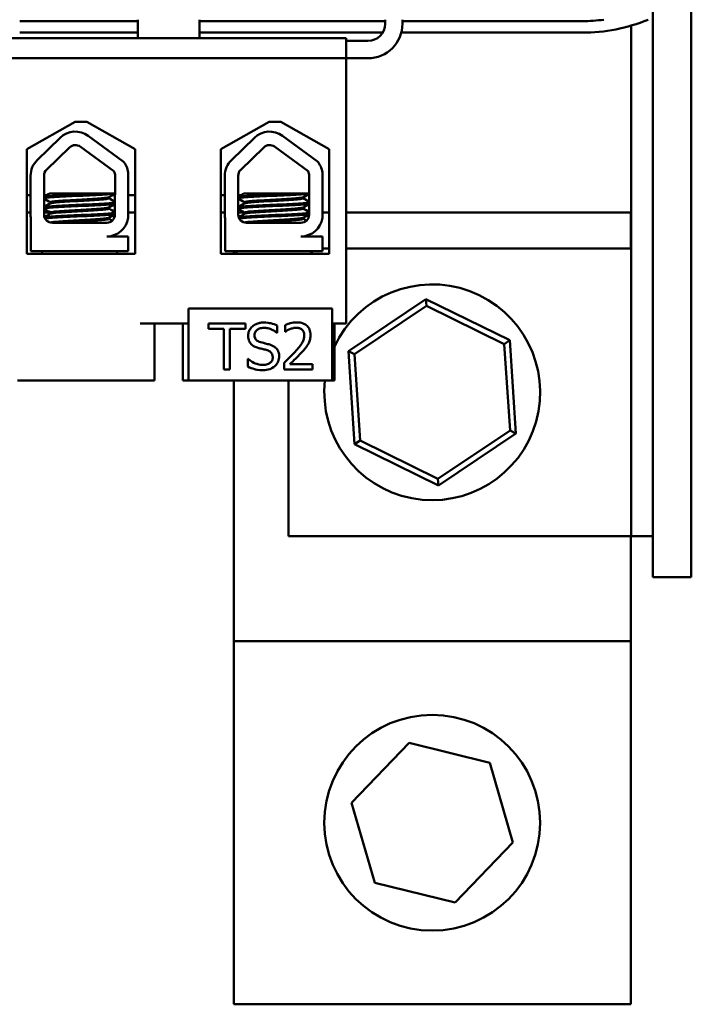
# Model space of a CAD drawing. Units: inches. Extents: x 1.5 to 64.5, y 0.7 to 50.3.
# Drawn here: x 14.8 to 17.2, y 36.4 to 39.8 of the extents above; entities that cross this region are included whole.
import ezdxf

# ---------------------------------------------------------------- set-up
doc = ezdxf.new("R2010")
doc.units = ezdxf.units.IN
doc.header["$LTSCALE"] = 3
doc.header["$MEASUREMENT"] = 0
doc.layers.add('Dimension (ANSI)', color=7, linetype='Continuous', lineweight=25)
doc.layers.add('Visible (ANSI)', color=7, linetype='Continuous', lineweight=50)
doc.styles.add('Note Text (ANSI)', font='tahoma.ttf')
doc.dimstyles.new('Default (ANSI)', dxfattribs={"dimscale": 3, "dimtxt": 0.16, "dimasz": 0.098425, "dimexe": 0.125, "dimexo": 0.0625, "dimgap": 0.031496, "dimtad": 0, "dimtih": 1, "dimtoh": 1, "dimrnd": 1e-08, "dimzin": 0, "dimdsep": 46, "dimtxsty": 'Note Text (ANSI)', "dimcen": 0.09, "dimdle": 0.393701, "dimclrd": 256, "dimclre": 256, "dimclrt": 256, "dimadec": 0, "dimazin": 1, "dimtfac": 0.75, "dimtofl": 0, "dimtmove": 0, "dimatfit": 3, "dimfxl": 1, "dimtolj": 1, "dimtzin": 4, "dimlwd": -1, "dimlwe": -1, "dimarcsym": 0})

# ---------------------------------------------------------------- blocks, each defined once
blk = doc.blocks.new('*D34')
at = {"layer": 'Defpoints', "color": 0, "transparency": 16777216}
for p in [(6.3936, 48.7688), (23.7036, 46.2954), (6.3936, 39.6474)]:
    blk.add_point(p, dxfattribs=at)
at = {"layer": 'Dimension (ANSI)', "transparency": 16777216}
for p, q in [((6.3936, 39.8349), (6.3936, 49.1438)), ((23.7036, 46.4829), (23.7036, 49.1438)), ((6.6889, 48.7688), (14.1966, 48.7688)), ((23.4083, 48.7688), (15.9006, 48.7688))]:
    blk.add_line(p, q, dxfattribs=at)
for points in [[(6.6889, 48.818), (6.6889, 48.7196), (6.3936, 48.7688)], [(23.4083, 48.818), (23.4083, 48.7196), (23.7036, 48.7688)]]:
    blk.add_solid(points, dxfattribs=at)
at = {"layer": 'Dimension (ANSI)', "transparency": 16777216, "insert": (14.291, 49.0188), "char_height": 0.48, "attachment_point": 1, "style": 'Note Text (ANSI)'}
blk.add_mtext('\\A1;17.31', dxfattribs=at)

msp = doc.modelspace()

# ---------------------------------------------------------------- linework, layer by layer
at = {"layer": 'Visible (ANSI)'}
for p, q in [((17.0436, 37.8489), (17.0436, 48.094)), ((17.1776, 48.094), (17.1776, 37.8489)), ((14.8431, 39.7814), (15.2541, 39.7814)), ((15.2541, 39.7224), (15.2541, 39.7864)), ((15.4681, 39.7224), (15.4681, 39.7864)), ((15.4681, 39.7814), (16.1136, 39.7814)), ((16.1136, 39.7724), (16.1136, 39.7864)), ((16.1736, 39.7724), (16.1736, 39.7864)), ((16.1736, 39.7814), (16.7986, 39.7814)), ((16.9686, 39.7657), (16.9686, 37.9914)), ((15.2541, 39.7414), (14.8431, 39.7414)), ((16.105, 39.7414), (15.4681, 39.7414)), ((16.7986, 39.7414), (16.1695, 39.7414)), ((14.1681, 39.7224), (15.9781, 39.7224)), ((15.9781, 39.7224), (15.9781, 39.6524)), ((16.0536, 39.7124), (15.9781, 39.7124)), ((15.9781, 39.6524), (14.1681, 39.6524)), ((15.9781, 39.6524), (16.0536, 39.6524)), ((15.9781, 39.6524), (15.9781, 38.7304)), ((14.8682, 39.3362), (15.0362, 39.4316)), ((15.0362, 39.4316), (15.0762, 39.4316)), ((15.0762, 39.4316), (15.2443, 39.3362)), ((15.5427, 39.3362), (15.7107, 39.4316)), ((15.7107, 39.4316), (15.7507, 39.4316)), ((15.7507, 39.4316), (15.9188, 39.3362)), ((14.9039, 39.2985), (14.9839, 39.3762)), ((15.0815, 39.3828), (15.2029, 39.2936)), ((15.5789, 39.2985), (15.6589, 39.3762)), ((15.7565, 39.3828), (15.8779, 39.2936)), ((14.8682, 38.9722), (14.8682, 39.3362)), ((14.9364, 39.265), (15.0164, 39.3427)), ((15.0538, 39.3452), (15.1705, 39.2594)), ((15.2443, 39.3362), (15.2443, 38.9722)), ((15.5427, 38.9722), (15.5427, 39.3362)), ((15.6114, 39.265), (15.6914, 39.3427)), ((15.7288, 39.3452), (15.8455, 39.2594)), ((15.9188, 39.3362), (15.9188, 38.9722)), ((15.2204, 39.2558), (15.2204, 39.0972)), ((15.8954, 39.2558), (15.8954, 39.0972)), ((14.8809, 39.1094), (14.8809, 39.2442)), ((14.9276, 39.1094), (14.9276, 39.2442)), ((15.1748, 39.2442), (15.1742, 39.1088)), ((15.5559, 39.1094), (15.5559, 39.2442)), ((15.6026, 39.1094), (15.6026, 39.2442)), ((15.8498, 39.2442), (15.8492, 39.1088)), ((15.1248, 39.1824), (14.9479, 39.1824)), ((15.1248, 39.1824), (15.1745, 39.1824)), ((15.7998, 39.1824), (15.6229, 39.1824)), ((15.7998, 39.1824), (15.8495, 39.1824)), ((14.8682, 39.1767), (14.8809, 39.1767)), ((14.9276, 39.1767), (14.9381, 39.1767)), ((14.95, 39.152), (14.95, 39.1478)), ((15.1536, 39.1696), (15.1536, 39.1654)), ((15.1658, 39.1767), (15.1745, 39.1767)), ((15.2204, 39.1767), (15.2443, 39.1767)), ((15.5427, 39.1767), (15.5559, 39.1767)), ((15.6026, 39.1767), (15.6131, 39.1767)), ((15.625, 39.152), (15.625, 39.1478)), ((15.8286, 39.1696), (15.8286, 39.1654)), ((15.8299, 39.1696), (15.8299, 39.1654)), ((14.8682, 39.1167), (14.8809, 39.1167)), ((14.9276, 39.1167), (14.9488, 39.1167)), ((14.95, 39.1163), (14.95, 39.1121)), ((15.1536, 39.1338), (15.1536, 39.1297)), ((15.2204, 39.1167), (15.2443, 39.1167)), ((15.5427, 39.1167), (15.5559, 39.1167)), ((15.6026, 39.1167), (15.6238, 39.1167)), ((15.6026, 39.1164), (15.6244, 39.1164)), ((15.625, 39.1163), (15.625, 39.1121)), ((15.8286, 39.1338), (15.8286, 39.1297)), ((15.8299, 39.1338), (15.8299, 39.1297)), ((15.8954, 39.1164), (15.9188, 39.1164)), ((15.9781, 39.1164), (16.967, 39.1164)), ((16.967, 39.1164), (16.967, 38.9914)), ((14.882, 38.9824), (14.882, 39.0962)), ((15.1458, 39.0804), (14.9566, 39.0804)), ((15.1536, 39.0981), (15.1536, 39.094)), ((15.557, 38.9824), (15.557, 39.0962)), ((15.8208, 39.0804), (15.6316, 39.0804)), ((15.8286, 39.0981), (15.8286, 39.094)), ((15.8299, 39.0981), (15.8299, 39.094)), ((15.1458, 39.0333), (15.2204, 39.0333)), ((15.2204, 39.0333), (15.2204, 38.9824)), ((15.8208, 39.0333), (15.8954, 39.0333)), ((15.8531, 39.0404), (15.8531, 39.0406)), ((15.8954, 39.0333), (15.8954, 38.9824)), ((15.2204, 38.9824), (14.882, 38.9824)), ((14.9218, 38.9722), (14.9218, 38.9824)), ((15.1818, 38.9722), (15.1818, 38.9824)), ((15.8954, 38.9824), (15.557, 38.9824)), ((15.587, 38.9722), (15.587, 38.9824)), ((15.5968, 38.9722), (15.5968, 38.9824)), ((15.8568, 38.9722), (15.8568, 38.9824)), ((15.8581, 38.9722), (15.8581, 38.9824)), ((15.9188, 38.9914), (15.8954, 38.9914)), ((16.9686, 38.9914), (15.9781, 38.9914)), ((15.2443, 38.9722), (14.8682, 38.9722)), ((15.9188, 38.9722), (15.5427, 38.9722)), ((16.2553, 38.8151), (15.9858, 38.6345)), ((16.2569, 38.7921), (16.2553, 38.8151)), ((16.5465, 38.672), (16.2553, 38.8151)), ((15.4298, 38.7824), (15.4298, 38.5324)), ((15.9298, 38.7824), (15.4298, 38.7824)), ((15.9298, 38.5324), (15.9298, 38.7824)), ((16.0065, 38.6243), (16.2569, 38.7921)), ((16.2569, 38.7921), (16.5273, 38.6591)), ((15.2621, 38.7304), (15.4298, 38.7304)), ((15.3121, 38.5324), (15.3121, 38.7304)), ((15.4101, 38.5324), (15.4101, 38.7304)), ((15.6277, 38.731), (15.4991, 38.731)), ((15.4991, 38.731), (15.4991, 38.7121)), ((15.4991, 38.7121), (15.5528, 38.7121)), ((15.5528, 38.7121), (15.5528, 38.571)), ((15.5741, 38.571), (15.5741, 38.7121)), ((15.5741, 38.7121), (15.6277, 38.7121)), ((15.6277, 38.7121), (15.6277, 38.731)), ((15.7386, 38.6981), (15.7386, 38.7235)), ((15.7653, 38.7248), (15.7653, 38.702)), ((15.9298, 38.7304), (15.9781, 38.7304)), ((15.9371, 38.5324), (15.9371, 38.7304)), ((15.737, 38.6981), (15.7386, 38.6981)), ((15.7653, 38.702), (15.7665, 38.702)), ((16.5273, 38.6591), (16.5465, 38.672)), ((16.5681, 38.3482), (16.5465, 38.672)), ((16.0065, 38.6243), (15.9858, 38.6345)), ((15.9858, 38.6345), (16.0074, 38.3108)), ((16.5273, 38.6591), (16.5474, 38.3584)), ((15.6376, 38.6073), (15.636, 38.6073)), ((15.636, 38.6073), (15.636, 38.5806)), ((16.0266, 38.3236), (16.0065, 38.6243)), ((15.5528, 38.571), (15.5741, 38.571)), ((15.7619, 38.5937), (15.7619, 38.571)), ((15.7619, 38.571), (15.8606, 38.571)), ((15.8606, 38.5895), (15.782, 38.5895)), ((15.8606, 38.571), (15.8606, 38.5895)), ((14.8351, 38.5324), (15.2621, 38.5324)), ((15.2621, 38.5324), (15.3121, 38.5324)), ((15.4101, 38.5324), (15.4298, 38.5324)), ((15.4298, 38.5324), (15.9298, 38.5324)), ((15.587, 37.6264), (15.587, 38.5324)), ((15.777, 38.5324), (15.777, 37.9914)), ((15.9298, 38.5324), (15.9371, 38.5324)), ((16.5474, 38.3584), (16.297, 38.1907)), ((16.2986, 38.1676), (16.5681, 38.3482)), ((16.5474, 38.3584), (16.5681, 38.3482)), ((16.0266, 38.3236), (16.0074, 38.3108)), ((16.0074, 38.3108), (16.2986, 38.1676)), ((16.297, 38.1907), (16.0266, 38.3236)), ((16.297, 38.1907), (16.2986, 38.1676)), ((15.777, 37.9914), (16.9686, 37.9914)), ((16.967, 37.9914), (16.967, 37.6264)), ((16.9686, 37.9914), (17.0436, 37.9914)), ((17.1776, 37.8489), (17.0436, 37.8489)), ((15.587, 37.6264), (16.967, 37.6264)), ((15.587, 36.3644), (15.587, 37.6264)), ((16.967, 37.6264), (16.967, 36.3644)), ((15.9967, 37.0644), (16.1966, 37.2726)), ((16.1966, 37.2726), (16.4769, 37.2036)), ((16.4769, 37.2036), (16.5573, 36.9264)), ((16.077, 36.7871), (15.9967, 37.0644)), ((16.5573, 36.9264), (16.3573, 36.7181)), ((16.3573, 36.7181), (16.077, 36.7871)), ((16.967, 36.3644), (15.587, 36.3644))]:
    msp.add_line(p, q, dxfattribs=at)
msp.add_circle((16.277, 36.9954), 0.375, dxfattribs=at)
for centre, radius, start, end in [((16.0536, 39.7724), 0.12, 270, 0), ((16.0536, 39.7724), 0.06, 270, 0), ((16.7986, 40.3464), 0.605, 270, 292.238), ((16.7986, 40.3464), 0.565, 270, 277.6281), ((15.0366, 39.3218), 0.0757, 53.6543, 134.1477), ((15.7116, 39.3218), 0.0757, 53.6543, 134.1477), ((15.0366, 39.3218), 0.029, 53.6543, 134.1477), ((15.7116, 39.3218), 0.029, 53.6543, 134.1477), ((14.9566, 39.2442), 0.0757, 134.1477, 180), ((15.1458, 39.2442), 0.0755, 8.8609, 40.8797), ((15.6316, 39.2442), 0.0757, 134.1477, 180), ((15.8208, 39.2442), 0.0755, 8.8609, 40.8797), ((14.9566, 39.2442), 0.029, 134.1477, 180), ((15.1458, 39.2442), 0.029, 0, 31.6263), ((15.6316, 39.2442), 0.029, 134.1477, 180), ((15.8208, 39.2442), 0.029, 0, 31.6263), ((14.9566, 39.1094), 0.0757, 180, 189.9958), ((14.9566, 39.1094), 0.029, 180, 270), ((15.1458, 39.1088), 0.0284, 270, 0), ((15.1458, 39.1088), 0.0755, 270, 351.1391), ((15.6316, 39.1094), 0.0757, 180, 189.9958), ((15.6316, 39.1094), 0.029, 180, 270), ((15.8208, 39.1088), 0.0284, 270, 0), ((15.8208, 39.1088), 0.0755, 270, 351.1391), ((16.277, 38.4914), 0.375, 173.7231, 154.9989)]:
    msp.add_arc(centre, radius, start, end, dxfattribs=at)
for points, knots in [([(15.1248, 39.1824), (15.1239, 39.1823), (15.1229, 39.1823), (15.1086, 39.1814), (15.0935, 39.1807), (15.0621, 39.1792), (15.046, 39.1786), (15.0139, 39.1771), (14.9982, 39.1763), (14.9707, 39.1748), (14.9591, 39.174), (14.9403, 39.1726), (14.9336, 39.1719), (14.9289, 39.171), (14.9281, 39.1708), (14.9276, 39.1705)], [15.520974, 15.520974, 15.520974, 15.520974, 15.5297432, 15.5297432, 15.6532521, 15.6532521, 15.7747069, 15.7747069, 15.9016313, 15.9016313, 16.0237273, 16.0237273, 16.1484411, 16.1484411, 16.183688, 16.183688, 16.183688, 16.183688]), ([(14.9276, 39.1661), (14.9285, 39.1664), (14.93, 39.1668), (14.9369, 39.1679), (14.9443, 39.1685), (14.9647, 39.1699), (14.9777, 39.1707), (15.0065, 39.1723), (15.0219, 39.173), (15.054, 39.1744), (15.0704, 39.1751), (15.1019, 39.1766), (15.1167, 39.1774), (15.142, 39.1789), (15.1525, 39.1796), (15.1672, 39.1809), (15.172, 39.1815), (15.1745, 39.1821)], [10.3140535, 10.3140535, 10.3140535, 10.3140535, 10.3719906, 10.3719906, 10.4933072, 10.4933072, 10.6206744, 10.6206744, 10.7431753, 10.7431753, 10.8673667, 10.8673667, 10.9931321, 10.9931321, 11.1142518, 11.1142518, 11.219361, 11.219361, 11.219361, 11.219361]), ([(15.7998, 39.1824), (15.7989, 39.1823), (15.7979, 39.1823), (15.7836, 39.1814), (15.7685, 39.1807), (15.7371, 39.1792), (15.721, 39.1786), (15.6889, 39.1771), (15.6732, 39.1763), (15.6457, 39.1748), (15.6341, 39.174), (15.6153, 39.1726), (15.6086, 39.1719), (15.6039, 39.171), (15.6031, 39.1708), (15.6026, 39.1705)], [15.520974, 15.520974, 15.520974, 15.520974, 15.5297432, 15.5297432, 15.6532521, 15.6532521, 15.7747069, 15.7747069, 15.9016313, 15.9016313, 16.0237273, 16.0237273, 16.1484411, 16.1484411, 16.183688, 16.183688, 16.183688, 16.183688]), ([(15.6026, 39.1661), (15.6035, 39.1664), (15.605, 39.1668), (15.6119, 39.1679), (15.6193, 39.1685), (15.6397, 39.1699), (15.6527, 39.1707), (15.6815, 39.1723), (15.6969, 39.173), (15.729, 39.1744), (15.7454, 39.1751), (15.7769, 39.1766), (15.7917, 39.1774), (15.817, 39.1789), (15.8275, 39.1796), (15.8422, 39.1809), (15.847, 39.1815), (15.8495, 39.1821)], [10.3140535, 10.3140535, 10.3140535, 10.3140535, 10.3719906, 10.3719906, 10.4933072, 10.4933072, 10.6206744, 10.6206744, 10.7431753, 10.7431753, 10.8673667, 10.8673667, 10.9931321, 10.9931321, 11.1142518, 11.1142518, 11.219361, 11.219361, 11.219361, 11.219361]), ([(15.1744, 39.1508), (15.1718, 39.1502), (15.1671, 39.1496), (15.1522, 39.1484), (15.1412, 39.1476), (15.1152, 39.1461), (15.1005, 39.1453), (15.0695, 39.1438), (15.0535, 39.1432), (15.0213, 39.1418), (15.0054, 39.141), (14.9769, 39.1394), (14.9644, 39.1387), (14.9443, 39.1372), (14.9367, 39.1366), (14.9299, 39.1355), (14.9285, 39.1352), (14.9276, 39.1348)], [17.2834788, 17.2834788, 17.2834788, 17.2834788, 17.3862459, 17.3862459, 17.5124411, 17.5124411, 17.6366193, 17.6366193, 17.7573022, 17.7573022, 17.8835427, 17.8835427, 18.0063392, 18.0063392, 18.1290134, 18.1290134, 18.1854976, 18.1854976, 18.1854976, 18.1854976]), ([(15.1531, 39.1693), (15.152, 39.1686), (15.149, 39.168), (15.1386, 39.1667), (15.1307, 39.166), (15.1111, 39.1645), (15.0995, 39.1637), (15.0748, 39.1622), (15.062, 39.1615), (15.0356, 39.1601), (15.0223, 39.1593), (14.9979, 39.1578), (14.987, 39.157), (14.969, 39.1555), (14.962, 39.1549), (14.9524, 39.1535), (14.95, 39.1528), (14.95, 39.152)], [-8.522841, -8.522841, -8.522841, -8.522841, -8.4366191, -8.4366191, -8.3350156, -8.3350156, -8.2330017, -8.2330017, -8.1346909, -8.1346909, -8.0318574, -8.0318574, -7.9309462, -7.9309462, -7.8323132, -7.8323132, -7.7340679, -7.7340679, -7.7340679, -7.7340679]), ([(14.9505, 39.1481), (14.9517, 39.1488), (14.955, 39.1495), (14.9659, 39.1508), (14.9736, 39.1515), (14.993, 39.153), (15.0045, 39.1538), (15.0298, 39.1553), (15.0433, 39.156), (15.0698, 39.1574), (15.0826, 39.1581), (15.1066, 39.1597), (15.1177, 39.1605), (15.1356, 39.162), (15.1425, 39.1626), (15.1514, 39.164), (15.1536, 39.1647), (15.1536, 39.1654)], [-14.9702169, -14.9702169, -14.9702169, -14.9702169, -14.8787474, -14.8787474, -14.7803558, -14.7803558, -14.6785766, -14.6785766, -14.5752693, -14.5752693, -14.4760123, -14.4760123, -14.3728688, -14.3728688, -14.2729474, -14.2729474, -14.1797531, -14.1797531, -14.1797531, -14.1797531]), ([(15.8494, 39.1508), (15.8468, 39.1502), (15.8421, 39.1496), (15.8272, 39.1484), (15.8162, 39.1476), (15.7902, 39.1461), (15.7755, 39.1453), (15.7445, 39.1438), (15.7285, 39.1432), (15.6963, 39.1418), (15.6804, 39.141), (15.6519, 39.1394), (15.6394, 39.1387), (15.6193, 39.1372), (15.6117, 39.1366), (15.6049, 39.1355), (15.6035, 39.1352), (15.6026, 39.1348)], [17.2834788, 17.2834788, 17.2834788, 17.2834788, 17.3862459, 17.3862459, 17.5124411, 17.5124411, 17.6366193, 17.6366193, 17.7573022, 17.7573022, 17.8835427, 17.8835427, 18.0063392, 18.0063392, 18.1290134, 18.1290134, 18.1854976, 18.1854976, 18.1854976, 18.1854976]), ([(15.8281, 39.1693), (15.827, 39.1686), (15.824, 39.168), (15.8136, 39.1667), (15.8057, 39.166), (15.7861, 39.1645), (15.7745, 39.1637), (15.7498, 39.1622), (15.737, 39.1615), (15.7106, 39.1601), (15.6973, 39.1593), (15.6729, 39.1578), (15.662, 39.157), (15.644, 39.1555), (15.637, 39.1549), (15.6274, 39.1535), (15.625, 39.1528), (15.625, 39.152)], [-8.522841, -8.522841, -8.522841, -8.522841, -8.4366191, -8.4366191, -8.3350156, -8.3350156, -8.2330017, -8.2330017, -8.1346909, -8.1346909, -8.0318574, -8.0318574, -7.9309462, -7.9309462, -7.8323132, -7.8323132, -7.7340679, -7.7340679, -7.7340679, -7.7340679]), ([(15.6255, 39.1481), (15.6267, 39.1488), (15.63, 39.1495), (15.6409, 39.1508), (15.6486, 39.1515), (15.668, 39.153), (15.6795, 39.1538), (15.7048, 39.1553), (15.7183, 39.156), (15.7448, 39.1574), (15.7576, 39.1581), (15.7816, 39.1597), (15.7927, 39.1605), (15.8106, 39.162), (15.8175, 39.1626), (15.8264, 39.164), (15.8286, 39.1647), (15.8286, 39.1654)], [-14.9702169, -14.9702169, -14.9702169, -14.9702169, -14.8787474, -14.8787474, -14.7803558, -14.7803558, -14.6785766, -14.6785766, -14.5752693, -14.5752693, -14.4760123, -14.4760123, -14.3728688, -14.3728688, -14.2729474, -14.2729474, -14.1797531, -14.1797531, -14.1797531, -14.1797531]), ([(14.9276, 39.1304), (14.9288, 39.1309), (14.9313, 39.1313), (14.9407, 39.1325), (14.9492, 39.1331), (14.971, 39.1346), (14.9842, 39.1354), (15.0139, 39.1369), (15.0302, 39.1377), (15.0626, 39.1391), (15.0783, 39.1397), (15.1088, 39.1413), (15.123, 39.142), (15.1475, 39.1436), (15.1575, 39.1443), (15.1691, 39.1454), (15.1724, 39.1459), (15.1744, 39.1464)], [8.3099328, 8.3099328, 8.3099328, 8.3099328, 8.3901221, 8.3901221, 8.5115294, 8.5115294, 8.6353892, 8.6353892, 8.7618006, 8.7618006, 8.8825766, 8.8825766, 9.0078263, 9.0078263, 9.1333166, 9.1333166, 9.2131006, 9.2131006, 9.2131006, 9.2131006]), ([(15.1743, 39.1151), (15.1721, 39.1146), (15.1686, 39.1141), (15.1566, 39.1129), (15.1464, 39.1123), (15.1216, 39.1107), (15.1073, 39.1099), (15.0767, 39.1084), (15.0609, 39.1078), (15.0286, 39.1064), (15.0124, 39.1056), (14.9829, 39.1041), (14.9698, 39.1033), (14.9483, 39.1018), (14.94, 39.1012), (14.9323, 39.1002), (14.9306, 39.0999), (14.9293, 39.0996)], [19.2861309, 19.2861309, 19.2861309, 19.2861309, 19.3679501, 19.3679501, 19.4937236, 19.4937236, 19.6185637, 19.6185637, 19.7390538, 19.7390538, 19.8652202, 19.8652202, 19.9886751, 19.9886751, 20.1100411, 20.1100411, 20.1583517, 20.1583517, 20.1583517, 20.1583517]), ([(15.1531, 39.1335), (15.1522, 39.133), (15.1499, 39.1325), (15.1417, 39.1312), (15.1346, 39.1306), (15.1162, 39.1291), (15.1051, 39.1283), (15.0808, 39.1268), (15.0681, 39.1261), (15.0415, 39.1247), (15.0279, 39.124), (15.0028, 39.1224), (14.9914, 39.1216), (14.9724, 39.1201), (14.9648, 39.1195), (14.9537, 39.1181), (14.9506, 39.1173), (14.95, 39.1164), (14.95, 39.1164), (14.95, 39.1163)], [-6.893526, -6.893526, -6.893526, -6.893526, -6.8222591, -6.8222591, -6.7222897, -6.7222897, -6.6196698, -6.6196698, -6.5209065, -6.5209065, -6.4172683, -6.4172683, -6.3160316, -6.3160316, -6.217953, -6.217953, -6.1152555, -6.1152555, -6.1057641, -6.1057641, -6.1057641, -6.1057641]), ([(14.9505, 39.1124), (14.9506, 39.1124), (14.9506, 39.1125), (14.9522, 39.1133), (14.9564, 39.114), (14.9693, 39.1154), (14.9777, 39.1161), (14.9981, 39.1176), (15.0101, 39.1184), (15.0357, 39.1199), (15.0491, 39.1206), (15.0753, 39.122), (15.0879, 39.1228), (15.1115, 39.1243), (15.1221, 39.1251), (15.1389, 39.1266), (15.1451, 39.1272), (15.152, 39.1285), (15.1536, 39.1291), (15.1536, 39.1297)], [-16.6035136, -16.6035136, -16.6035136, -16.6035136, -16.6000065, -16.6000065, -16.4968785, -16.4968785, -16.3981925, -16.3981925, -16.295749, -16.295749, -16.1942626, -16.1942626, -16.0944499, -16.0944499, -15.9906895, -15.9906895, -15.8916766, -15.8916766, -15.8127428, -15.8127428, -15.8127428, -15.8127428]), ([(15.6026, 39.1304), (15.6038, 39.1309), (15.6063, 39.1313), (15.6157, 39.1325), (15.6242, 39.1331), (15.646, 39.1346), (15.6592, 39.1354), (15.6889, 39.1369), (15.7052, 39.1377), (15.7376, 39.1391), (15.7533, 39.1397), (15.7838, 39.1413), (15.798, 39.142), (15.8225, 39.1436), (15.8325, 39.1443), (15.8441, 39.1454), (15.8474, 39.1459), (15.8494, 39.1464)], [8.3099328, 8.3099328, 8.3099328, 8.3099328, 8.3901221, 8.3901221, 8.5115294, 8.5115294, 8.6353892, 8.6353892, 8.7618006, 8.7618006, 8.8825766, 8.8825766, 9.0078263, 9.0078263, 9.1333166, 9.1333166, 9.2131006, 9.2131006, 9.2131006, 9.2131006]), ([(15.8493, 39.1151), (15.8471, 39.1146), (15.8436, 39.1141), (15.8316, 39.1129), (15.8214, 39.1123), (15.7966, 39.1107), (15.7823, 39.1099), (15.7517, 39.1084), (15.7359, 39.1078), (15.7036, 39.1064), (15.6874, 39.1056), (15.6579, 39.1041), (15.6448, 39.1033), (15.6233, 39.1018), (15.615, 39.1012), (15.6073, 39.1002), (15.6056, 39.0999), (15.6043, 39.0996)], [19.2861309, 19.2861309, 19.2861309, 19.2861309, 19.3679501, 19.3679501, 19.4937236, 19.4937236, 19.6185637, 19.6185637, 19.7390538, 19.7390538, 19.8652202, 19.8652202, 19.9886751, 19.9886751, 20.1100411, 20.1100411, 20.1583517, 20.1583517, 20.1583517, 20.1583517]), ([(15.8281, 39.1335), (15.8272, 39.133), (15.8249, 39.1325), (15.8167, 39.1312), (15.8096, 39.1306), (15.7912, 39.1291), (15.7801, 39.1283), (15.7558, 39.1268), (15.7431, 39.1261), (15.7165, 39.1247), (15.7029, 39.124), (15.6778, 39.1224), (15.6664, 39.1216), (15.6474, 39.1201), (15.6398, 39.1195), (15.6287, 39.1181), (15.6256, 39.1173), (15.625, 39.1164), (15.625, 39.1164), (15.625, 39.1163)], [-6.893526, -6.893526, -6.893526, -6.893526, -6.8222591, -6.8222591, -6.7222897, -6.7222897, -6.6196698, -6.6196698, -6.5209065, -6.5209065, -6.4172683, -6.4172683, -6.3160316, -6.3160316, -6.217953, -6.217953, -6.1152555, -6.1152555, -6.1057641, -6.1057641, -6.1057641, -6.1057641]), ([(15.6255, 39.1124), (15.6256, 39.1124), (15.6256, 39.1125), (15.6272, 39.1133), (15.6314, 39.114), (15.6443, 39.1154), (15.6527, 39.1161), (15.6731, 39.1176), (15.6851, 39.1184), (15.7107, 39.1199), (15.7241, 39.1206), (15.7503, 39.122), (15.7629, 39.1228), (15.7865, 39.1243), (15.7971, 39.1251), (15.8139, 39.1266), (15.8201, 39.1272), (15.827, 39.1285), (15.8286, 39.1291), (15.8286, 39.1297)], [-16.6035136, -16.6035136, -16.6035136, -16.6035136, -16.6000065, -16.6000065, -16.4968785, -16.4968785, -16.3981925, -16.3981925, -16.295749, -16.295749, -16.1942626, -16.1942626, -16.0944499, -16.0944499, -15.9906895, -15.9906895, -15.8916766, -15.8916766, -15.8127428, -15.8127428, -15.8127428, -15.8127428]), ([(14.9311, 39.0955), (14.9329, 39.0958), (14.9351, 39.0961), (14.9444, 39.0971), (14.9536, 39.0977), (14.9767, 39.0992), (14.9906, 39.1), (15.0211, 39.1016), (15.0376, 39.1023), (15.0701, 39.1037), (15.0858, 39.1044), (15.1156, 39.1059), (15.1294, 39.1067), (15.1523, 39.1082), (15.1613, 39.1089), (15.1704, 39.1099), (15.1727, 39.1103), (15.1743, 39.1106)], [6.3525665, 6.3525665, 6.3525665, 6.3525665, 6.4037224, 6.4037224, 6.5245492, 6.5245492, 6.6491136, 6.6491136, 6.7755539, 6.7755539, 6.8970024, 6.8970024, 7.023181, 7.023181, 7.1467061, 7.1467061, 7.2064142, 7.2064142, 7.2064142, 7.2064142]), ([(15.1531, 39.0978), (15.1523, 39.0974), (15.1507, 39.097), (15.1442, 39.0958), (15.1378, 39.0952), (15.1206, 39.0937), (15.1098, 39.0929), (15.0861, 39.0914), (15.0734, 39.0906), (15.0471, 39.0892), (15.0337, 39.0886), (15.0082, 39.087), (14.9964, 39.0862), (14.9763, 39.0847), (14.9681, 39.084), (14.9557, 39.0827), (14.9517, 39.0819), (14.9504, 39.0811), (14.9504, 39.0811), (14.9503, 39.0811)], [-5.2662995, -5.2662995, -5.2662995, -5.2662995, -5.208784, -5.208784, -5.1098983, -5.1098983, -5.0067581, -5.0067581, -4.9075281, -4.9075281, -4.8058702, -4.8058702, -4.7040535, -4.7040535, -4.6059071, -4.6059071, -4.5032103, -4.5032103, -4.4994984, -4.4994984, -4.4994984, -4.4994984]), ([(14.9778, 39.0804), (14.9823, 39.0807), (14.9872, 39.0811), (15.0035, 39.0823), (15.016, 39.0831), (15.0419, 39.0845), (15.0551, 39.0852), (15.081, 39.0866), (15.0935, 39.0874), (15.1162, 39.0889), (15.1262, 39.0897), (15.1418, 39.0911), (15.1473, 39.0918), (15.1526, 39.093), (15.1536, 39.0935), (15.1536, 39.094)], [-18.0669631, -18.0669631, -18.0669631, -18.0669631, -18.0168885, -18.0168885, -17.913794, -17.913794, -17.8137621, -17.8137621, -17.7133839, -17.7133839, -17.6102765, -17.6102765, -17.5117551, -17.5117551, -17.4470406, -17.4470406, -17.4470406, -17.4470406]), ([(15.6061, 39.0955), (15.6079, 39.0958), (15.6101, 39.0961), (15.6194, 39.0971), (15.6286, 39.0977), (15.6517, 39.0992), (15.6656, 39.1), (15.6961, 39.1016), (15.7126, 39.1023), (15.7451, 39.1037), (15.7608, 39.1044), (15.7906, 39.1059), (15.8044, 39.1067), (15.8273, 39.1082), (15.8363, 39.1089), (15.8454, 39.1099), (15.8477, 39.1103), (15.8493, 39.1106)], [6.3525665, 6.3525665, 6.3525665, 6.3525665, 6.4037224, 6.4037224, 6.5245492, 6.5245492, 6.6491136, 6.6491136, 6.7755539, 6.7755539, 6.8970024, 6.8970024, 7.023181, 7.023181, 7.1467061, 7.1467061, 7.2064142, 7.2064142, 7.2064142, 7.2064142]), ([(15.8281, 39.0978), (15.8273, 39.0974), (15.8257, 39.097), (15.8192, 39.0958), (15.8128, 39.0952), (15.7956, 39.0937), (15.7848, 39.0929), (15.7611, 39.0914), (15.7484, 39.0906), (15.7221, 39.0892), (15.7087, 39.0886), (15.6832, 39.087), (15.6714, 39.0862), (15.6513, 39.0847), (15.6431, 39.084), (15.6307, 39.0827), (15.6267, 39.0819), (15.6254, 39.0811), (15.6254, 39.0811), (15.6253, 39.0811)], [-5.2662995, -5.2662995, -5.2662995, -5.2662995, -5.208784, -5.208784, -5.1098983, -5.1098983, -5.0067581, -5.0067581, -4.9075281, -4.9075281, -4.8058702, -4.8058702, -4.7040535, -4.7040535, -4.6059071, -4.6059071, -4.5032103, -4.5032103, -4.4994984, -4.4994984, -4.4994984, -4.4994984]), ([(15.6528, 39.0804), (15.6573, 39.0807), (15.6622, 39.0811), (15.6785, 39.0823), (15.691, 39.0831), (15.7169, 39.0845), (15.7301, 39.0852), (15.756, 39.0866), (15.7685, 39.0874), (15.7912, 39.0889), (15.8012, 39.0897), (15.8168, 39.0911), (15.8223, 39.0918), (15.8276, 39.093), (15.8286, 39.0935), (15.8286, 39.094)], [-18.0669631, -18.0669631, -18.0669631, -18.0669631, -18.0168885, -18.0168885, -17.913794, -17.913794, -17.8137621, -17.8137621, -17.7133839, -17.7133839, -17.6102765, -17.6102765, -17.5117551, -17.5117551, -17.4470406, -17.4470406, -17.4470406, -17.4470406]), ([(15.691, 38.7338), (15.6863, 38.7338), (15.6817, 38.7335), (15.6729, 38.7317), (15.6687, 38.7304), (15.6573, 38.7253), (15.6523, 38.7209), (15.6453, 38.7136), (15.6424, 38.7093), (15.6382, 38.6992), (15.6372, 38.6937), (15.6372, 38.6881)], [-0.1590463, -0.1590463, -0.1590463, -0.1590463, -0.1384862, -0.1384862, -0.1194656, -0.1194656, -0.0833821, -0.0833821, -0.0431317, -0.0431317, 0, 0, 0, 0]), ([(15.6594, 38.6903), (15.6594, 38.6919), (15.6595, 38.6935), (15.6601, 38.6966), (15.6606, 38.698), (15.6623, 38.7021), (15.664, 38.7044), (15.6684, 38.7087), (15.6716, 38.7109), (15.6812, 38.7147), (15.6868, 38.7154), (15.6924, 38.7154)], [-0.1460487, -0.1460487, -0.1460487, -0.1460487, -0.1280172, -0.1280172, -0.1108629, -0.1108629, -0.0783477, -0.0783477, -0.0426249, -0.0426249, 0, 0, 0, 0]), ([(15.7386, 38.7235), (15.7315, 38.727), (15.7241, 38.7295), (15.7113, 38.7323), (15.7028, 38.7338), (15.691, 38.7338)], [-0.2241837, -0.2241837, -0.2241837, -0.2241837, -0.08965, -0.08965, 0, 0, 0, 0]), ([(15.6924, 38.7154), (15.6969, 38.7154), (15.7014, 38.715), (15.7115, 38.7128), (15.7158, 38.711), (15.7252, 38.7068), (15.7317, 38.703), (15.737, 38.6981)], [-0.09607904, -0.09607904, -0.09607904, -0.09607904, -0.07840506, -0.07840506, -0.05557422, -0.05557422, 0, 0, 0, 0]), ([(15.8063, 38.7344), (15.7987, 38.7344), (15.7911, 38.7332), (15.7807, 38.7304), (15.7718, 38.728), (15.7653, 38.7248)], [-0.1845165, -0.1845165, -0.1845165, -0.1845165, -0.0551566, -0.0551566, 0, 0, 0, 0]), ([(15.7665, 38.702), (15.7686, 38.7034), (15.7711, 38.705), (15.7744, 38.7071), (15.7775, 38.709), (15.782, 38.7108)], [-0.1071012, -0.1071012, -0.1071012, -0.1071012, -0.0368114, -0.0368114, 0, 0, 0, 0]), ([(15.782, 38.7108), (15.7857, 38.7123), (15.7894, 38.7135), (15.795, 38.7149), (15.7993, 38.7158), (15.8047, 38.7158)], [-0.1260078, -0.1260078, -0.1260078, -0.1260078, -0.0414163, -0.0414163, 0, 0, 0, 0]), ([(15.8047, 38.7158), (15.8099, 38.7158), (15.8135, 38.7149), (15.819, 38.7131), (15.8218, 38.7115), (15.8243, 38.7093)], [-0.0445384, -0.0445384, -0.0445384, -0.0445384, -0.02500093, -0.02500093, 0, 0, 0, 0]), ([(15.854, 38.6904), (15.854, 38.6938), (15.8537, 38.6973), (15.8525, 38.7037), (15.8516, 38.7067), (15.8484, 38.7144), (15.8455, 38.7185), (15.8389, 38.7249), (15.8346, 38.7282), (15.8214, 38.7334), (15.8138, 38.7344), (15.8063, 38.7344)], [-0.2559877, -0.2559877, -0.2559877, -0.2559877, -0.2128017, -0.2128017, -0.1730023, -0.1730023, -0.1083225, -0.1083225, -0.0569592, -0.0569592, 0, 0, 0, 0]), ([(15.8243, 38.7093), (15.8256, 38.7082), (15.8267, 38.707), (15.8287, 38.7042), (15.8295, 38.7027), (15.831, 38.699), (15.8322, 38.6953), (15.8322, 38.6892)], [-0.1190588, -0.1190588, -0.1190588, -0.1190588, -0.0834458, -0.0834458, -0.0461134, -0.0461134, 0, 0, 0, 0]), ([(15.6372, 38.6881), (15.6372, 38.6795), (15.6389, 38.6742), (15.6417, 38.6669), (15.6442, 38.6628), (15.6476, 38.6592)], [-0.05950343, -0.05950343, -0.05950343, -0.05950343, -0.037376, -0.037376, 0, 0, 0, 0]), ([(15.6803, 38.6654), (15.6773, 38.6662), (15.6745, 38.6672), (15.6695, 38.6699), (15.6673, 38.6715), (15.664, 38.6748), (15.6624, 38.6769), (15.6599, 38.6833), (15.6594, 38.6868), (15.6594, 38.6903)], [-0.1215953, -0.1215953, -0.1215953, -0.1215953, -0.084642, -0.084642, -0.0519948, -0.0519948, -0.0266167, -0.0266167, 0, 0, 0, 0]), ([(15.8322, 38.6892), (15.8322, 38.685), (15.8317, 38.6807), (15.8294, 38.6723), (15.8277, 38.6682), (15.8201, 38.6546), (15.81, 38.6426), (15.8006, 38.6322)], [-0.1906465, -0.1906465, -0.1906465, -0.1906465, -0.1494713, -0.1494713, -0.1068393, -0.1068393, 0, 0, 0, 0]), ([(15.8457, 38.6584), (15.8484, 38.663), (15.8504, 38.6679), (15.8526, 38.6758), (15.854, 38.6816), (15.854, 38.6904)], [-0.1924062, -0.1924062, -0.1924062, -0.1924062, -0.0672636, -0.0672636, 0, 0, 0, 0]), ([(15.6476, 38.6592), (15.6509, 38.6556), (15.6548, 38.6527), (15.6614, 38.6494), (15.6662, 38.6471), (15.674, 38.645)], [-0.1850513, -0.1850513, -0.1850513, -0.1850513, -0.062091, -0.062091, 0, 0, 0, 0]), ([(15.674, 38.645), (15.6789, 38.6438), (15.6845, 38.6424), (15.6939, 38.6402), (15.6985, 38.639), (15.7029, 38.6378)], [-0.07376507, -0.07376507, -0.07376507, -0.07376507, -0.03554574, -0.03554574, 0, 0, 0, 0]), ([(15.7131, 38.657), (15.7079, 38.6585), (15.702, 38.66), (15.695, 38.6617), (15.687, 38.6636), (15.6803, 38.6654)], [-0.2110396, -0.2110396, -0.2110396, -0.2110396, -0.053488, -0.053488, 0, 0, 0, 0]), ([(15.7029, 38.6378), (15.7056, 38.637), (15.7083, 38.636), (15.7129, 38.6335), (15.7149, 38.632), (15.7179, 38.6289), (15.7196, 38.6268), (15.7222, 38.6204), (15.7227, 38.6168), (15.7227, 38.6133)], [-0.1223765, -0.1223765, -0.1223765, -0.1223765, -0.0848637, -0.0848637, -0.0527276, -0.0527276, -0.0271003, -0.0271003, 0, 0, 0, 0]), ([(15.7448, 38.6166), (15.7448, 38.6204), (15.7444, 38.6243), (15.7427, 38.6314), (15.7415, 38.6347), (15.7369, 38.6428), (15.7334, 38.6461), (15.7255, 38.6523), (15.7193, 38.655), (15.7131, 38.657)], [-0.1089997, -0.1089997, -0.1089997, -0.1089997, -0.0919159, -0.0919159, -0.0761269, -0.0761269, -0.0499568, -0.0499568, 0, 0, 0, 0]), ([(15.8243, 38.631), (15.8284, 38.6354), (15.8324, 38.6399), (15.8378, 38.6465), (15.8419, 38.6516), (15.8457, 38.6584)], [-0.1972986, -0.1972986, -0.1972986, -0.1972986, -0.0593811, -0.0593811, 0, 0, 0, 0]), ([(15.687, 38.5866), (15.6782, 38.5866), (15.6696, 38.5887), (15.6558, 38.5943), (15.6468, 38.5986), (15.6376, 38.6073)], [-0.2384444, -0.2384444, -0.2384444, -0.2384444, -0.0966294, -0.0966294, 0, 0, 0, 0]), ([(15.7227, 38.6133), (15.7227, 38.6113), (15.7225, 38.6093), (15.7217, 38.6056), (15.7211, 38.6039), (15.719, 38.5993), (15.717, 38.5969), (15.7125, 38.5928), (15.7095, 38.5907), (15.6993, 38.5872), (15.693, 38.5866), (15.687, 38.5866)], [-0.1715536, -0.1715536, -0.1715536, -0.1715536, -0.1464659, -0.1464659, -0.1228271, -0.1228271, -0.0823382, -0.0823382, -0.0454455, -0.0454455, 0, 0, 0, 0]), ([(15.7303, 38.5827), (15.7327, 38.5849), (15.7348, 38.5873), (15.7385, 38.5927), (15.74, 38.5956), (15.7436, 38.6045), (15.7448, 38.6104), (15.7448, 38.6166)], [-0.09753658, -0.09753658, -0.09753658, -0.09753658, -0.07269134, -0.07269134, -0.04715825, -0.04715825, 0, 0, 0, 0]), ([(15.8006, 38.6322), (15.7946, 38.6256), (15.7884, 38.6192), (15.7782, 38.6091), (15.7714, 38.6026), (15.7619, 38.5937)], [-0.2619333, -0.2619333, -0.2619333, -0.2619333, -0.099086, -0.099086, 0, 0, 0, 0]), ([(15.782, 38.5895), (15.7881, 38.5952), (15.7959, 38.6025), (15.8073, 38.6135), (15.8143, 38.6201), (15.8243, 38.631)], [-0.2340725, -0.2340725, -0.2340725, -0.2340725, -0.1125288, -0.1125288, 0, 0, 0, 0]), ([(15.636, 38.5806), (15.6434, 38.577), (15.6511, 38.5741), (15.6625, 38.5707), (15.6716, 38.5681), (15.6886, 38.5681)], [-0.4231979, -0.4231979, -0.4231979, -0.4231979, -0.1293427, -0.1293427, 0, 0, 0, 0]), ([(15.6886, 38.5681), (15.6972, 38.5681), (15.7057, 38.5691), (15.7162, 38.5732), (15.723, 38.576), (15.7303, 38.5827)], [-0.2411117, -0.2411117, -0.2411117, -0.2411117, -0.0749642, -0.0749642, 0, 0, 0, 0])]:
    msp.add_open_spline(points, degree=3, knots=knots, dxfattribs=at)
for points in [[(14.9276, 39.1706), (14.9344, 39.1745), (14.9412, 39.1784), (14.9479, 39.1824)], [(15.6026, 39.1706), (15.6094, 39.1745), (15.6162, 39.1784), (15.6229, 39.1824)], [(14.95, 39.1517), (14.9425, 39.156), (14.9351, 39.1604), (14.9276, 39.1647)], [(14.9276, 39.1349), (14.9352, 39.1393), (14.9429, 39.1437), (14.9505, 39.1481)], [(15.1745, 39.1817), (15.1674, 39.1776), (15.1602, 39.1734), (15.1531, 39.1693)], [(15.1536, 39.1657), (15.1605, 39.1617), (15.1675, 39.1576), (15.1744, 39.1536)], [(15.625, 39.1517), (15.6175, 39.156), (15.6101, 39.1604), (15.6026, 39.1647)], [(15.6026, 39.1349), (15.6102, 39.1393), (15.6179, 39.1437), (15.6255, 39.1481)], [(15.8495, 39.1817), (15.8424, 39.1776), (15.8352, 39.1734), (15.8281, 39.1693)], [(15.8294, 39.1693), (15.8292, 39.1691), (15.8289, 39.169), (15.8286, 39.1689)], [(15.8286, 39.1657), (15.8355, 39.1617), (15.8425, 39.1576), (15.8494, 39.1536)], [(15.8495, 39.181), (15.8428, 39.1771), (15.8361, 39.1732), (15.8294, 39.1693)], [(15.8297, 39.165), (15.8298, 39.1652), (15.8299, 39.1653), (15.8299, 39.1654)], [(15.8299, 39.1657), (15.8364, 39.1619), (15.8429, 39.1581), (15.8494, 39.1544)], [(14.95, 39.116), (14.9425, 39.1203), (14.9351, 39.1246), (14.9276, 39.129)], [(15.1744, 39.1459), (15.1673, 39.1418), (15.1602, 39.1377), (15.1531, 39.1335)], [(15.1536, 39.13), (15.1605, 39.126), (15.1674, 39.122), (15.1743, 39.118)], [(15.625, 39.116), (15.6175, 39.1203), (15.6101, 39.1246), (15.6026, 39.129)], [(15.8494, 39.1459), (15.8423, 39.1418), (15.8352, 39.1377), (15.8281, 39.1335)], [(15.8294, 39.1335), (15.8292, 39.1334), (15.8289, 39.1333), (15.8286, 39.1332)], [(15.8286, 39.13), (15.8355, 39.126), (15.8424, 39.122), (15.8493, 39.118)], [(15.8494, 39.1452), (15.8427, 39.1413), (15.8361, 39.1374), (15.8294, 39.1335)], [(15.8297, 39.1293), (15.8298, 39.1294), (15.8299, 39.1296), (15.8299, 39.1297)], [(15.8299, 39.13), (15.8364, 39.1262), (15.8428, 39.1225), (15.8493, 39.1187)], [(14.9291, 39.1), (14.9363, 39.1042), (14.9434, 39.1083), (14.9505, 39.1124)], [(14.9471, 39.082), (14.9439, 39.0838), (14.9407, 39.0856), (14.9376, 39.0875)], [(15.1743, 39.1101), (15.1672, 39.106), (15.1601, 39.1019), (15.1531, 39.0978)], [(15.1536, 39.0943), (15.1574, 39.0921), (15.1611, 39.0899), (15.1649, 39.0877)], [(15.6041, 39.1), (15.6113, 39.1042), (15.6184, 39.1083), (15.6255, 39.1124)], [(15.6221, 39.082), (15.6189, 39.0838), (15.6157, 39.0856), (15.6126, 39.0875)], [(15.8493, 39.1101), (15.8422, 39.106), (15.8351, 39.1019), (15.8281, 39.0978)], [(15.8294, 39.0978), (15.8292, 39.0977), (15.8289, 39.0976), (15.8286, 39.0975)], [(15.8286, 39.0943), (15.8324, 39.0921), (15.8361, 39.0899), (15.8399, 39.0877)], [(15.8492, 39.1094), (15.8426, 39.1055), (15.836, 39.1017), (15.8294, 39.0978)], [(15.8297, 39.0936), (15.8298, 39.0937), (15.8299, 39.0939), (15.8299, 39.094)], [(15.8299, 39.0943), (15.8334, 39.0922), (15.8369, 39.0902), (15.8404, 39.0882)], [(15.1756, 39.0394), (15.1721, 39.0374), (15.1685, 39.0354), (15.165, 39.0333)], [(15.8506, 39.0394), (15.8471, 39.0374), (15.8435, 39.0354), (15.84, 39.0333)], [(15.8527, 39.0399), (15.8489, 39.0377), (15.8451, 39.0355), (15.8413, 39.0333)], [(15.8499, 39.0391), (15.852, 39.0395), (15.8531, 39.0399), (15.8531, 39.0404)]]:
    msp.add_open_spline(points, degree=3, dxfattribs=at)

# ---------------------------------------------------------------- dimensions: what is measured, and where the dimension line sits
at = {"layer": 'Dimension (ANSI)'}
dim = msp.add_linear_dim(base=(6.3936, 48.7688), p1=(23.7036, 46.2954), p2=(6.3936, 39.6474), angle=180, dimstyle='Default (ANSI)', override={"dimgap": 0.031496, "dimtih": 0, "dimtoh": 0, "dimdec": 2, "dimtol": 0, "dimlim": 0, "dimtp": 0, "dimtm": 0, "dimtdec": 2, "dimatfit": 1}, dxfattribs=at)
dim.commit()
dim.dimension.update_dxf_attribs({"geometry": '*D34', "text_midpoint": (15.0486, 48.7688), "dimtype": 160})

doc.saveas('drawing.dxf')
